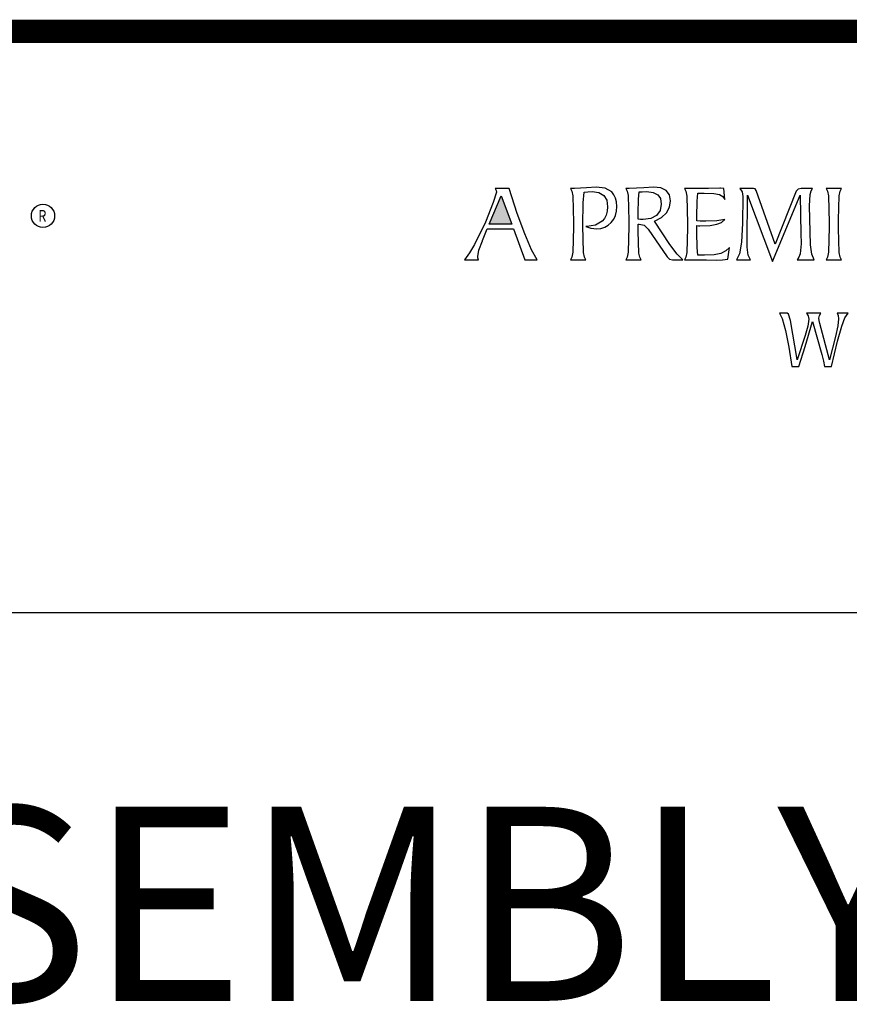
# Model space of a CAD drawing. Extents: x 0 to 33.7, y 0.4 to 22.
# Drawn here: x 27.3 to 28.3, y 1.6 to 2.9 of the extents above; entities that cross this region are included whole.
import ezdxf

# ---------------------------------------------------------------- set-up
doc = ezdxf.new("R2010")
doc.units = 0
doc.header["$LTSCALE"] = 1.87
doc.header["$MEASUREMENT"] = 0
doc.layers.get('0').update_dxf_attribs({"linetype": 'CONTINUOUS'})
doc.styles.get("Standard").update_dxf_attribs({"font": 'txt', "width": 0.8})
doc.styles.add('TEXTSTYLE_7', font='txt', dxfattribs={"width": 0.65})

# ---------------------------------------------------------------- blocks, each defined once
blk = doc.blocks.new('SYMBOL_0_BL0', base_point=(27.3065, 2.5977))
at = {"color": 7, "linetype": 'CONTINUOUS'}
blk.add_circle((27.3065, 2.5977), 0.015, dxfattribs=at)
at = {"color": 7, "linetype": 'CONTINUOUS', "width": 0.8}
blk.add_text('R', height=0.015, dxfattribs=at).set_placement((27.3005, 2.5902))

msp = doc.modelspace()

# ---------------------------------------------------------------- hatches: boundary and pattern name
at = {"linetype": 'CONTINUOUS'}
msp.add_hatch(color=2, dxfattribs=at).paths.add_polyline_path([(27.8812, 2.587), (27.89684, 2.62335), (27.9105, 2.587)])

# ---------------------------------------------------------------- linework, layer by layer
at = {"color": 2, "linetype": 'CONTINUOUS'}
for p, q in [((32.968, 2.8365), (11.968, 2.8365)), ((27.89057, 2.62839), (27.88659, 2.61499)), ((27.90716, 2.63288), (27.88917, 2.63288)), ((27.88917, 2.63288), (27.89023, 2.6306)), ((27.89023, 2.6306), (27.89057, 2.62839)), ((27.91737, 2.60091), (27.90716, 2.63288)), ((27.99096, 2.63288), (27.986, 2.63288)), ((27.986, 2.63288), (27.98784, 2.62943)), ((27.98784, 2.62943), (27.98908, 2.62335)), ((28.00664, 2.63388), (27.99096, 2.63288)), ((28.0023, 2.6144), (28.00346, 2.62818)), ((28.00346, 2.62818), (28.00825, 2.62871)), ((28.01919, 2.63489), (28.00664, 2.63388)), ((28.00825, 2.62871), (28.01374, 2.6289)), ((28.01374, 2.6289), (28.02262, 2.62768)), ((28.03073, 2.63329), (28.01919, 2.63489)), ((28.02262, 2.62768), (28.02892, 2.62406)), ((28.03908, 2.62855), (28.03073, 2.63329)), ((28.04201, 2.625), (28.03908, 2.62855)), ((28.06163, 2.63288), (28.05711, 2.63288)), ((28.05711, 2.63288), (28.05894, 2.62961)), ((28.05894, 2.62961), (28.06018, 2.62384)), ((28.08042, 2.63388), (28.06163, 2.63288)), ((28.0734, 2.61921), (28.07456, 2.62849)), ((28.07456, 2.62849), (28.07852, 2.6288)), ((28.07852, 2.6288), (28.08431, 2.6289)), ((28.09285, 2.63489), (28.08042, 2.63388)), ((28.08431, 2.6289), (28.09254, 2.62789)), ((28.09254, 2.62789), (28.09836, 2.62496)), ((28.10239, 2.63373), (28.09285, 2.63489)), ((28.10934, 2.63036), (28.10239, 2.63373)), ((28.11355, 2.62475), (28.10934, 2.63036)), ((28.14207, 2.63288), (28.13291, 2.63288)), ((28.13291, 2.63288), (28.13474, 2.62934)), ((28.13474, 2.62934), (28.13599, 2.6231)), ((28.1638, 2.6331), (28.14207, 2.63288)), ((28.14917, 2.6168), (28.1502, 2.6269)), ((28.1502, 2.6269), (28.15831, 2.6269)), ((28.15831, 2.6269), (28.17044, 2.62643)), ((28.17856, 2.63332), (28.1638, 2.6331)), ((28.17044, 2.62643), (28.17791, 2.62512)), ((28.17941, 2.63326), (28.17856, 2.63332)), ((28.18364, 2.63317), (28.17941, 2.63326)), ((28.18476, 2.61892), (28.18364, 2.63317)), ((28.22163, 2.63288), (28.20403, 2.63288)), ((28.20403, 2.63288), (28.2071, 2.62868)), ((28.2071, 2.62868), (28.20801, 2.62282)), ((28.22407, 2.63235), (28.22163, 2.63288)), ((28.22519, 2.63029), (28.22407, 2.63235)), ((28.24965, 2.56119), (28.22519, 2.63029)), ((28.27689, 2.62961), (28.24965, 2.56119)), ((28.2791, 2.63223), (28.27689, 2.62961)), ((28.28304, 2.63288), (28.2791, 2.63223)), ((28.29778, 2.63288), (28.28304, 2.63288)), ((28.29472, 2.62538), (28.29593, 2.62981)), ((28.29593, 2.62981), (28.29778, 2.63288)), ((28.33526, 2.63288), (28.31531, 2.63288)), ((28.31531, 2.63288), (28.31714, 2.62943)), ((28.31714, 2.62943), (28.31839, 2.62335)), ((28.33216, 2.62357), (28.33338, 2.62952)), ((28.33338, 2.62952), (28.33526, 2.63288)), ((27.88659, 2.61499), (27.87648, 2.58963)), ((27.8812, 2.587), (27.89684, 2.62335)), ((27.89684, 2.62335), (27.9105, 2.587)), ((27.98908, 2.62335), (27.98998, 2.589)), ((28.00196, 2.58532), (28.0023, 2.6144)), ((28.02892, 2.62406), (28.03263, 2.61793)), ((28.03263, 2.61793), (28.03387, 2.60926)), ((28.04413, 2.62073), (28.04201, 2.625)), ((28.04541, 2.61568), (28.04413, 2.62073)), ((28.04585, 2.60995), (28.04541, 2.61568)), ((28.06018, 2.62384), (28.06109, 2.59125)), ((28.07306, 2.60125), (28.0734, 2.61921)), ((28.09836, 2.62496), (28.10183, 2.62001)), ((28.10298, 2.613), (28.10145, 2.60446)), ((28.10183, 2.62001), (28.10298, 2.613)), ((28.11494, 2.61706), (28.11355, 2.62475)), ((28.11364, 2.60892), (28.11494, 2.61706)), ((28.13599, 2.6231), (28.13689, 2.58781)), ((28.14886, 2.59646), (28.14917, 2.6168)), ((28.17791, 2.62512), (28.18218, 2.6227)), ((28.18218, 2.6227), (28.18476, 2.61892)), ((28.20801, 2.62282), (28.20752, 2.58829)), ((28.21368, 2.56174), (28.21399, 2.62429)), ((28.21399, 2.62429), (28.24641, 2.53914)), ((28.24641, 2.53914), (28.28181, 2.62429)), ((28.28181, 2.62429), (28.28266, 2.57426)), ((28.29378, 2.61051), (28.29472, 2.62538)), ((28.31839, 2.62335), (28.31929, 2.58894)), ((28.33126, 2.59262), (28.33216, 2.62357)), ((27.92704, 2.57438), (27.91737, 2.60091)), ((28.0334, 2.60368), (28.0321, 2.59876)), ((28.03387, 2.60926), (28.0334, 2.60368)), ((28.044, 2.59832), (28.04537, 2.60384)), ((28.04537, 2.60384), (28.04585, 2.60995)), ((28.07306, 2.59353), (28.07306, 2.60125)), ((28.10145, 2.60446), (28.09689, 2.59816)), ((28.10326, 2.59567), (28.10972, 2.60178)), ((28.10972, 2.60178), (28.11364, 2.60892)), ((28.29512, 2.56024), (28.29378, 2.61051)), ((27.87648, 2.58963), (27.86252, 2.56076)), ((27.98998, 2.589), (27.98998, 2.58308)), ((28.0268, 2.59084), (28.01836, 2.58586)), ((28.02986, 2.59445), (28.0268, 2.59084)), ((28.0321, 2.59876), (28.02986, 2.59445)), ((28.03462, 2.58554), (28.03854, 2.5891)), ((28.03854, 2.5891), (28.04172, 2.5934)), ((28.04172, 2.5934), (28.044, 2.59832)), ((28.06109, 2.59125), (28.06109, 2.58461)), ((28.07602, 2.59311), (28.07306, 2.59353)), ((28.07957, 2.59299), (28.07602, 2.59311)), ((28.08955, 2.59427), (28.07957, 2.59299)), ((28.09689, 2.59816), (28.08955, 2.59427)), ((28.09438, 2.59075), (28.10326, 2.59567)), ((28.11386, 2.56071), (28.09438, 2.59075)), ((28.13689, 2.58781), (28.13689, 2.58243)), ((28.14886, 2.59134), (28.14886, 2.59646)), ((28.15288, 2.59109), (28.14886, 2.59134)), ((28.16021, 2.591), (28.15288, 2.59109)), ((28.17458, 2.59146), (28.16021, 2.591)), ((28.17449, 2.58682), (28.18037, 2.58924)), ((28.18502, 2.59299), (28.17458, 2.59146)), ((28.18037, 2.58924), (28.18502, 2.59299)), ((28.20752, 2.58829), (28.20611, 2.56394)), ((28.31929, 2.58894), (28.31929, 2.58304)), ((28.33126, 2.58152), (28.33126, 2.59262)), ((27.87263, 2.56593), (27.87885, 2.58102)), ((27.87885, 2.58102), (27.91267, 2.58102)), ((27.9105, 2.587), (27.8812, 2.587)), ((27.91267, 2.58102), (27.92726, 2.54113)), ((27.98998, 2.58308), (27.98908, 2.55076)), ((28.00286, 2.5507), (28.00196, 2.58532)), ((28.00722, 2.5842), (28.00563, 2.5842)), ((28.00563, 2.5842), (28.01205, 2.58183)), ((28.01836, 2.58586), (28.00722, 2.5842)), ((28.01205, 2.58183), (28.01976, 2.58102)), ((28.01976, 2.58102), (28.02521, 2.58152)), ((28.02521, 2.58152), (28.03019, 2.58302)), ((28.03019, 2.58302), (28.03462, 2.58554)), ((28.06109, 2.58461), (28.06018, 2.55113)), ((28.07306, 2.587), (28.07431, 2.587)), ((28.07306, 2.57794), (28.07306, 2.587)), ((28.07396, 2.54976), (28.07306, 2.57794)), ((28.07431, 2.587), (28.08076, 2.58576)), ((28.08076, 2.58576), (28.08619, 2.58062)), ((28.08619, 2.58062), (28.11071, 2.54496)), ((28.13689, 2.58243), (28.13599, 2.5506)), ((28.14886, 2.58514), (28.15102, 2.58508)), ((28.14886, 2.57635), (28.14886, 2.58514)), ((28.14917, 2.5568), (28.14886, 2.57635)), ((28.15102, 2.58508), (28.15264, 2.58501)), ((28.15264, 2.58501), (28.16572, 2.58544)), ((28.16572, 2.58544), (28.17449, 2.58682)), ((28.31929, 2.58304), (28.31839, 2.55076)), ((28.33216, 2.55045), (28.33126, 2.58152)), ((27.86811, 2.55365), (27.87246, 2.56559)), ((27.87246, 2.56559), (27.87263, 2.56593)), ((27.93573, 2.55416), (27.92704, 2.57438)), ((28.20611, 2.56394), (28.20365, 2.54861)), ((28.28266, 2.57426), (28.28297, 2.56279)), ((28.28297, 2.56279), (28.28304, 2.56188)), ((27.85592, 2.54992), (27.84939, 2.54113)), ((27.86252, 2.56076), (27.85592, 2.54992)), ((27.86667, 2.54555), (27.86811, 2.55365)), ((27.94312, 2.54113), (27.93573, 2.55416)), ((27.98908, 2.55076), (27.98784, 2.54455)), ((28.00408, 2.54455), (28.00286, 2.5507)), ((28.06018, 2.55113), (28.05894, 2.54472)), ((28.07518, 2.54443), (28.07396, 2.54976)), ((28.12321, 2.54848), (28.11386, 2.56071)), ((28.13599, 2.5506), (28.13474, 2.54452)), ((28.1502, 2.54711), (28.14917, 2.5568)), ((28.17976, 2.54942), (28.17091, 2.54767)), ((28.18605, 2.55248), (28.17976, 2.54942)), ((28.19075, 2.55709), (28.18605, 2.55248)), ((28.18854, 2.54206), (28.19075, 2.55709)), ((28.21368, 2.55727), (28.21368, 2.56174)), ((28.21468, 2.54727), (28.21368, 2.55727)), ((28.28304, 2.56188), (28.28181, 2.54877)), ((28.29693, 2.54827), (28.29512, 2.56024)), ((28.31839, 2.55076), (28.31714, 2.54455)), ((28.33338, 2.54447), (28.33216, 2.55045)), ((27.84939, 2.54113), (27.86739, 2.54113)), ((27.86686, 2.54347), (27.86667, 2.54555)), ((27.86739, 2.54113), (27.86686, 2.54347)), ((27.92726, 2.54113), (27.94312, 2.54113)), ((27.98784, 2.54455), (27.986, 2.54113)), ((27.986, 2.54113), (28.00595, 2.54113)), ((28.00595, 2.54113), (28.00408, 2.54455)), ((28.05894, 2.54472), (28.05711, 2.54113)), ((28.05711, 2.54113), (28.07705, 2.54113)), ((28.07705, 2.54113), (28.07518, 2.54443)), ((28.11071, 2.54496), (28.11346, 2.54188)), ((28.11346, 2.54188), (28.11726, 2.54113)), ((28.11726, 2.54113), (28.13091, 2.54113)), ((28.13091, 2.54113), (28.12321, 2.54848)), ((28.13474, 2.54452), (28.13291, 2.54113)), ((28.13291, 2.54113), (28.14485, 2.54113)), ((28.14485, 2.54113), (28.16118, 2.54099)), ((28.15859, 2.54711), (28.1502, 2.54711)), ((28.17091, 2.54767), (28.15859, 2.54711)), ((28.16118, 2.54099), (28.17427, 2.54086)), ((28.17427, 2.54086), (28.18199, 2.54116)), ((28.18199, 2.54116), (28.18854, 2.54206)), ((28.20365, 2.54861), (28.20003, 2.54113)), ((28.20003, 2.54113), (28.21799, 2.54113)), ((28.21799, 2.54113), (28.21468, 2.54727)), ((28.28022, 2.54455), (28.27783, 2.54113)), ((28.27783, 2.54113), (28.29976, 2.54113)), ((28.28181, 2.54877), (28.28022, 2.54455)), ((28.29976, 2.54113), (28.29693, 2.54827)), ((28.31714, 2.54455), (28.31531, 2.54113)), ((28.31531, 2.54113), (28.33526, 2.54113)), ((28.33526, 2.54113), (28.33338, 2.54447)), ((28.26212, 2.47258), (28.25525, 2.47258)), ((28.25525, 2.47258), (28.25871, 2.46538)), ((28.25871, 2.46538), (28.26294, 2.44993)), ((28.26514, 2.47221), (28.26212, 2.47258)), ((28.26691, 2.47113), (28.26514, 2.47221)), ((28.26945, 2.46314), (28.26691, 2.47113)), ((28.27785, 2.41274), (28.26945, 2.46314)), ((28.28807, 2.42943), (28.29756, 2.4615)), ((28.3085, 2.47258), (28.29015, 2.47258)), ((28.29015, 2.47258), (28.2922, 2.46879)), ((28.29293, 2.46472), (28.29169, 2.45583)), ((28.2922, 2.46879), (28.29293, 2.46472)), ((28.29756, 2.4615), (28.30955, 2.41932)), ((28.30604, 2.46592), (28.30663, 2.46917)), ((28.30637, 2.46294), (28.30604, 2.46592)), ((28.30731, 2.45886), (28.30637, 2.46294)), ((28.30663, 2.46917), (28.3085, 2.47258)), ((28.34351, 2.47258), (28.32929, 2.47258)), ((28.32929, 2.47258), (28.33087, 2.46922)), ((28.33136, 2.46494), (28.3303, 2.45619)), ((28.33087, 2.46922), (28.33136, 2.46494)), ((28.33552, 2.4557), (28.33959, 2.4663)), ((28.33959, 2.4663), (28.34351, 2.47258)), ((28.26294, 2.44993), (28.26724, 2.42859)), ((28.29169, 2.45583), (28.28832, 2.44359)), ((28.31976, 2.41215), (28.30731, 2.45886)), ((28.3303, 2.45619), (28.32726, 2.44249)), ((28.33007, 2.43632), (28.33552, 2.4557)), ((28.28832, 2.44359), (28.27789, 2.41215)), ((28.32726, 2.44249), (28.31976, 2.41215)), ((28.32212, 2.40377), (28.33007, 2.43632)), ((28.26724, 2.42859), (28.2709, 2.40377)), ((28.28014, 2.40377), (28.28807, 2.42943)), ((28.27789, 2.41215), (28.27785, 2.41274)), ((28.30955, 2.41932), (28.31191, 2.41059)), ((28.31191, 2.41059), (28.31322, 2.40377)), ((28.2709, 2.40377), (28.28014, 2.40377)), ((28.31322, 2.40377), (28.32212, 2.40377)), ((32.968, 2.0865), (24.968, 2.0865))]:
    msp.add_line(p, q, dxfattribs=at)
at = {"color": 7, "linetype": 'CONTINUOUS', "const_width": 0.03}
msp.add_lwpolyline([(32.968, 2.83542), (11.97042, 2.83542)], dxfattribs=at)

# ---------------------------------------------------------------- block references
at = {"color": 7, "linetype": 'CONTINUOUS'}
msp.add_blockref('SYMBOL_0_BL0', (27.30653, 2.59773), dxfattribs=at)

# ---------------------------------------------------------------- texts
at = {"color": 2, "linetype": 'CONTINUOUS', "insert": (27.593, 1.8365), "char_height": 0.25, "width": 1.2526042, "attachment_point": 2, "style": 'TEXTSTYLE_7'}
msp.add_mtext('ASSEMBLY', dxfattribs=at)

doc.saveas('drawing.dxf')
